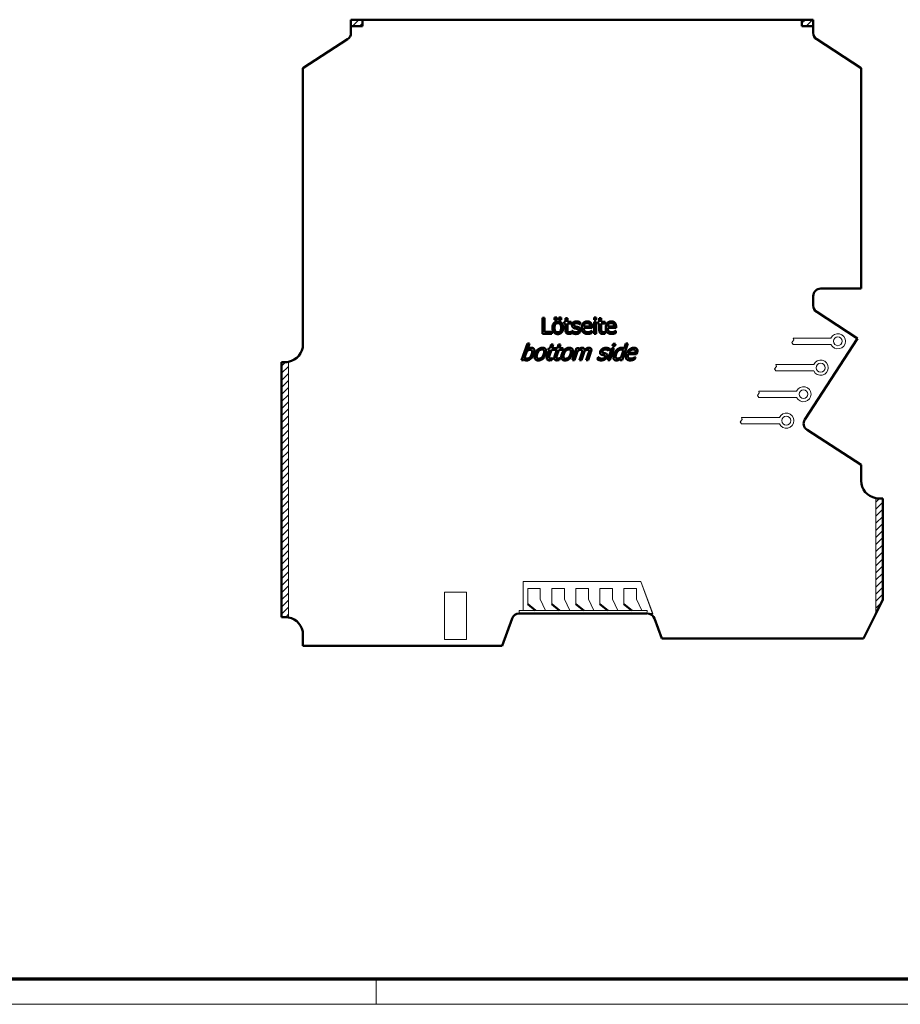
# Model space of a CAD drawing. Units: millimetres. Extents: x 1 to 840, y 1 to 593.
# Drawn here: x 280 to 419, y 1 to 157 of the extents above; entities that cross this region are included whole.
import ezdxf

# ---------------------------------------------------------------- set-up
doc = ezdxf.new("R2010")
doc.units = ezdxf.units.MM
doc.layers.get('0').update_dxf_attribs({"lineweight": 25})
doc.layers.add('Schraffur (ISO)', color=1, linetype='Continuous', lineweight=18)
doc.layers.add('Sichtbar (ISO)', color=7, linetype='Continuous', lineweight=50)
pattern_1 = [(45, (0, 0), (-0.561266, 0.561266), [])]

# ---------------------------------------------------------------- blocks, each defined once
blk = doc.blocks.new('Ränder Bopla-A1-Rahmen')
at = {"color": 3, "linetype": 'Continuous', "lineweight": 70}
blk.add_line((836, 5), (20, 5), dxfattribs=at)
at = {"color": 1, "linetype": 'Continuous', "lineweight": 18}
for p, q in [((336, 1), (336, 5)), ((840, 1), (1, 1))]:
    blk.add_line(p, q, dxfattribs=at)

msp = doc.modelspace()

# ---------------------------------------------------------------- hatches: boundary and pattern name
at = {"layer": 'Schraffur (ISO)'}
h = msp.add_hatch(dxfattribs=at)
h.set_pattern_fill('ANSI31', color=256, scale=6.35, style=0)
h.set_pattern_definition(pattern_1)
h.paths.add_polyline_path([(331.9970738, 157.0044806), (331.9970738, 156.0044806), (333.7970738, 156.0044806), (333.7970738, 157.0044806)])
h = msp.add_hatch(dxfattribs=at)
h.set_pattern_fill('ANSI31', color=256, scale=6.35, style=0)
h.set_pattern_definition(pattern_1)
h.paths.add_polyline_path([(403.3970738, 157.0044806), (403.3970738, 156.0044806), (405.1970738, 156.0044806), (405.1970738, 157.0044806)])
h = msp.add_hatch(dxfattribs=at)
h.set_pattern_fill('ANSI31', color=256, scale=6.35, style=0)
h.set_pattern_definition(pattern_1)
edge = h.paths.add_edge_path()
edge.add_line((321.5970738, 102.7544806), (320.9970738, 102.7544806))
edge.add_line((320.9970738, 102.7544806), (320.9970738, 62.3544806))
edge.add_line((320.9970738, 62.3544806), (321.5970738, 62.3544806))
edge.add_arc((321.5970738, 59.5544806), 2.8, 79.713439389, 90, ccw=False)
edge.add_line((322.0970738, 62.3094761), (322.0970738, 102.7994852))
edge.add_arc((321.5970738, 105.5544806), 2.8, 270, 280.286560609, ccw=False)
h = msp.add_hatch(dxfattribs=at)
h.set_pattern_fill('ANSI31', color=256, scale=6.35, style=0)
h.set_pattern_definition(pattern_1)
edge = h.paths.add_edge_path()
edge.add_line((415.0970738, 81.1994852), (415.0970738, 62.8933695))
edge.add_line((415.0970738, 62.8933695), (416.1970738, 65.1544806))
edge.add_line((416.1970738, 65.1544806), (416.1970738, 81.1544806))
edge.add_line((416.1970738, 81.1544806), (415.5970738, 81.1544806))
edge.add_arc((415.5970738, 83.9544806), 2.8, 259.71343939, 270, ccw=False)

# ---------------------------------------------------------------- linework, layer by layer
at = {"layer": 'Sichtbar (ISO)'}
for p, q in [((331.9970738, 157.0044806), (333.7970738, 157.0044806)), ((331.9970738, 157.0044806), (331.9970738, 156.0044806)), ((331.9970738, 155.9944806), (331.9970738, 156.0044806)), ((331.9970738, 156.0044806), (333.7970738, 156.0044806)), ((333.7970738, 157.0044806), (333.8070738, 157.0044806)), ((333.7970738, 156.0044806), (333.7970738, 157.0044806)), ((333.8070738, 157.0044806), (403.3870738, 157.0044806)), ((333.8070738, 157.0044806), (333.8070738, 155.9944806)), ((403.3870738, 157.0044806), (403.3970738, 157.0044806)), ((403.3870738, 155.9944806), (403.3870738, 157.0044806)), ((403.3970738, 157.0044806), (405.1970738, 157.0044806)), ((403.3970738, 157.0044806), (403.3970738, 156.0044806)), ((403.3970738, 156.0044806), (405.1970738, 156.0044806)), ((405.1970738, 157.0044806), (405.1970738, 156.0044806)), ((405.1970738, 156.0044806), (405.1970738, 155.9944806)), ((331.9970738, 155.9944806), (331.9970738, 154.9060275)), ((333.8070738, 155.9944806), (331.9970738, 155.9944806)), ((405.1970738, 155.9944806), (403.3870738, 155.9944806)), ((405.1970738, 155.9944806), (405.1970738, 154.9060275)), ((331.4506406, 153.8996228), (324.3970738, 149.3189829)), ((412.7970738, 149.3189829), (405.7435069, 153.8996228)), ((324.3970738, 149.3189829), (324.3970738, 105.5544806)), ((412.7970738, 114.4044806), (412.7970738, 149.3189829)), ((406.3970738, 114.4044806), (412.7970738, 114.4044806)), ((405.1970738, 113.2044806), (405.1970738, 111.7018806)), ((362.3223919, 107.2484987), (362.3223919, 109.7884988)), ((362.3223919, 109.7884988), (362.6599608, 109.7884988)), ((362.6599608, 109.7884988), (362.6599608, 107.5490173)), ((364.2284212, 109.4735717), (364.2284212, 109.8070239)), ((364.2284212, 109.8070239), (364.5721651, 109.8070239)), ((364.5721651, 109.4735717), (364.2284212, 109.4735717)), ((364.5721651, 109.8070239), (364.5721651, 109.4735717)), ((364.9323758, 109.4735717), (364.9323758, 109.8070239)), ((364.9323758, 109.8070239), (365.2761197, 109.8070239)), ((365.2761197, 109.4735717), (364.9323758, 109.4735717)), ((365.2761197, 109.8070239), (365.2761197, 109.4735717)), ((365.9512575, 109.1545279), (365.9512575, 109.7020482)), ((365.9512575, 109.7020482), (366.2723596, 109.7020482)), ((366.2723596, 109.7020482), (366.2723596, 109.1545279)), ((370.4816791, 109.4715133), (370.4816791, 109.8049655)), ((370.4816791, 109.8049655), (370.8460065, 109.8049655)), ((370.8460065, 109.4715133), (370.4816791, 109.4715133)), ((370.8460065, 109.8049655), (370.8460065, 109.4715133)), ((371.3153096, 109.1545279), (371.3153096, 109.7020482)), ((371.3153096, 109.7020482), (371.6364117, 109.7020482)), ((371.6364117, 109.7020482), (371.6364117, 109.1545279)), ((412.1970738, 106.5044806), (405.7435069, 110.695476)), ((365.7351311, 108.8890012), (365.7351311, 109.1545279)), ((365.7351311, 109.1545279), (365.9512575, 109.1545279)), ((365.9512575, 108.8890012), (365.7351311, 108.8890012)), ((365.9512575, 107.8330692), (365.9512575, 108.8890012)), ((366.2723596, 109.1545279), (366.8631052, 109.1545279)), ((366.2723596, 108.8890012), (366.2723596, 107.9812702)), ((366.8631052, 108.8890012), (366.2723596, 108.8890012)), ((366.8631052, 109.1545279), (366.8631052, 108.8890012)), ((366.9824893, 107.3637661), (366.9824893, 107.7239768)), ((366.9824893, 107.7239768), (366.9989561, 107.7239768)), ((368.2895396, 108.7181584), (368.2730728, 108.7181584)), ((368.2895396, 109.0619023), (368.2895396, 108.7181584)), ((368.8514683, 108.413523), (369.858, 108.413523)), ((370.1708687, 108.1685797), (368.8514683, 108.1685797)), ((370.1173517, 107.7157434), (370.1358768, 107.7157434)), ((370.1358768, 107.7157434), (370.1358768, 107.3658244)), ((370.1708687, 108.3435392), (370.1708687, 108.1685797)), ((370.5022625, 107.2484987), (370.5022625, 109.1545279)), ((370.5022625, 109.1545279), (370.8233647, 109.1545279)), ((370.8233647, 109.1545279), (370.8233647, 107.2484987)), ((371.0991831, 108.8890012), (371.0991831, 109.1545279)), ((371.0991831, 109.1545279), (371.3153096, 109.1545279)), ((371.3153096, 108.8890012), (371.0991831, 108.8890012)), ((371.3153096, 107.8330692), (371.3153096, 108.8890012)), ((371.6364117, 109.1545279), (372.2271572, 109.1545279)), ((371.6364117, 108.8890012), (371.6364117, 107.9812702)), ((372.2271572, 108.8890012), (371.6364117, 108.8890012)), ((372.2271572, 109.1545279), (372.2271572, 108.8890012)), ((372.6573517, 108.413523), (373.6638834, 108.413523)), ((373.9767521, 108.1685797), (372.6573517, 108.1685797)), ((373.9232351, 107.7157434), (373.9417602, 107.7157434)), ((373.9417602, 107.7157434), (373.9417602, 107.3658244)), ((373.9767521, 108.3435392), (373.9767521, 108.1685797)), ((363.79411, 107.2484987), (362.3223919, 107.2484987)), ((362.6599608, 107.5490173), (363.79411, 107.5490173)), ((363.79411, 107.5490173), (363.79411, 107.2484987)), ((366.8445801, 107.553134), (366.8631052, 107.553134)), ((366.8631052, 107.553134), (366.8631052, 107.2649654)), ((370.8233647, 107.2484987), (370.5022625, 107.2484987)), ((372.2086321, 107.553134), (372.2271572, 107.553134)), ((372.2271572, 107.553134), (372.2271572, 107.2649654)), ((403.8703264, 93.6824141), (412.1970738, 106.5044806)), ((359.0249202, 103.0664553), (359.9264761, 105.7196645)), ((359.9264761, 105.7196645), (360.2475783, 105.7196645)), ((360.2475783, 105.7196645), (359.9264761, 104.7728249)), ((363.0695719, 103.6510258), (363.4297826, 104.7069578)), ((363.2136561, 104.7069578), (363.3042234, 104.9724845)), ((363.4297826, 104.7069578), (363.2136561, 104.7069578)), ((363.3042234, 104.9724845), (363.5203498, 104.9724845)), ((363.7508847, 104.7069578), (363.4421327, 103.7992268)), ((363.5203498, 104.9724845), (363.7056011, 105.5200048)), ((363.7056011, 105.5200048), (364.0267032, 105.5200048)), ((364.3416303, 104.7069578), (363.7508847, 104.7069578)), ((364.0267032, 105.5200048), (363.841452, 104.9724845)), ((363.841452, 104.9724845), (364.4321975, 104.9724845)), ((364.2387129, 103.6510258), (364.5989236, 104.7069578)), ((364.4321975, 104.9724845), (364.3416303, 104.7069578)), ((364.3827972, 104.7069578), (364.4733645, 104.9724845)), ((364.5989236, 104.7069578), (364.3827972, 104.7069578)), ((364.4733645, 104.9724845), (364.6894909, 104.9724845)), ((364.9200257, 104.7069578), (364.6112737, 103.7992268)), ((364.6894909, 104.9724845), (364.8747421, 105.5200048)), ((364.8747421, 105.5200048), (365.1958442, 105.5200048)), ((365.5107713, 104.7069578), (364.9200257, 104.7069578)), ((365.1958442, 105.5200048), (365.010593, 104.9724845)), ((365.010593, 104.9724845), (365.6013386, 104.9724845)), ((365.6013386, 104.9724845), (365.5107713, 104.7069578)), ((367.0854067, 103.0664553), (367.733786, 104.9724845)), ((367.733786, 104.9724845), (368.0548881, 104.9724845)), ((368.0548881, 104.9724845), (367.9828459, 104.7625331)), ((372.6738185, 103.0664553), (373.3221978, 104.9724845)), ((372.7993777, 104.536115), (372.7808526, 104.536115)), ((372.9146451, 104.8798589), (372.7993777, 104.536115)), ((373.6432999, 104.9724845), (372.9949206, 103.0664553)), ((373.3221978, 104.9724845), (373.6432999, 104.9724845)), ((373.4086484, 105.28947), (373.5218574, 105.6229222)), ((373.7729758, 105.28947), (373.4086484, 105.28947)), ((373.5218574, 105.6229222), (373.8861849, 105.6229222)), ((373.8861849, 105.6229222), (373.7729758, 105.28947)), ((374.7671573, 103.5295834), (375.1417765, 104.6307989)), ((375.833381, 105.7196645), (374.9318251, 103.0664553)), ((375.2323437, 104.8963257), (375.5122789, 105.7196645)), ((375.5122789, 105.7196645), (375.833381, 105.7196645)), ((359.3254388, 103.0664553), (359.0249202, 103.0664553)), ((359.3768975, 103.1549642), (359.3254388, 103.0664553)), ((359.8338505, 104.5031814), (359.4633481, 103.4101992)), ((363.8867356, 103.3710906), (363.7899933, 103.0829221)), ((363.8682105, 103.3710906), (363.8867356, 103.3710906)), ((365.0558766, 103.3710906), (364.9591343, 103.0829221)), ((365.0373515, 103.3710906), (365.0558766, 103.3710906)), ((367.4065088, 103.0664553), (367.0854067, 103.0664553)), ((367.8902203, 104.4908314), (367.4065088, 103.0664553)), ((368.1660388, 103.0664553), (368.5406579, 104.1697292)), ((368.4871409, 103.0664553), (368.1660388, 103.0664553)), ((368.9132187, 104.3220469), (368.4871409, 103.0664553)), ((369.2466709, 103.0664553), (369.6212901, 104.1697292)), ((369.567773, 103.0664553), (369.2466709, 103.0664553)), ((369.9938509, 104.3220469), (369.567773, 103.0664553)), ((371.0312577, 103.1817227), (371.1547585, 103.5419334)), ((371.1547585, 103.5419334), (371.1712253, 103.5419334)), ((372.9949206, 103.0664553), (372.6738185, 103.0664553)), ((374.610723, 103.0664553), (374.6765901, 103.2599399)), ((374.9318251, 103.0664553), (374.610723, 103.0664553)), ((377.2227652, 103.9865364), (375.9033648, 103.9865364)), ((375.9856987, 104.2314796), (376.9922303, 104.2314796)), ((377.0333973, 103.5337), (376.9140131, 103.1837811)), ((377.0148721, 103.5337), (377.0333973, 103.5337)), ((377.2824572, 104.1614959), (377.2227652, 103.9865364)), ((320.9970738, 102.7544806), (321.5970738, 102.7544806)), ((320.9970738, 102.7544806), (320.9970738, 62.3544806)), ((404.2231643, 92.0224426), (412.7970738, 86.4544806)), ((412.7970738, 86.4544806), (412.7970738, 83.9544806)), ((415.5970738, 81.1544806), (416.1970738, 81.1544806)), ((416.1970738, 65.1544806), (416.1970738, 81.1544806)), ((361.2270738, 63.4044806), (359.9770738, 64.4044806)), ((365.0370738, 63.4044806), (363.7870738, 64.4044806)), ((368.8470738, 63.4044806), (367.5970738, 64.4044806)), ((372.6570738, 63.4044806), (371.4070738, 64.4044806)), ((376.4670738, 63.4044806), (375.2170738, 64.4044806)), ((415.0970738, 62.8933695), (416.1970738, 65.1544806)), ((378.9191423, 62.9044806), (358.643571, 62.9044806)), ((413.1808576, 58.9544806), (415.0870738, 62.872814)), ((415.0970738, 62.8933695), (415.0870738, 62.872814)), ((320.9970738, 62.3544806), (321.5970738, 62.3544806)), ((355.9470738, 57.8044806), (357.5159399, 62.1149048)), ((380.0467735, 62.1149048), (381.1970738, 58.9544806)), ((324.3970738, 59.5544806), (324.3970738, 57.8044806)), ((324.3970738, 57.8044806), (355.9470738, 57.8044806)), ((381.1970738, 58.9544806), (413.1808576, 58.9544806))]:
    msp.add_line(p, q, dxfattribs=at)
at = {"layer": 'Sichtbar (ISO)', "lineweight": 18}
for p, q in [((402.1062026, 106.2544806), (401.8062026, 105.8544806)), ((402.0062026, 106.5544806), (402.1062026, 106.2544806)), ((408.0062026, 106.5544806), (402.0062026, 106.5544806)), ((401.8062026, 105.8544806), (402.0062026, 105.5544806)), ((402.0062026, 105.5544806), (408.0062026, 105.5544806)), ((322.0970738, 62.3094761), (322.0970738, 102.7994852)), ((322.1070738, 102.8013188), (322.1070738, 62.3076425)), ((399.3830074, 102.0611278), (399.0830074, 101.6611278)), ((399.0830074, 101.6611278), (399.2830074, 101.3611278)), ((405.2830074, 102.3611278), (399.2830074, 102.3611278)), ((399.2830074, 102.3611278), (399.3830074, 102.0611278)), ((399.2830074, 101.3611278), (405.2830074, 101.3611278)), ((396.6598122, 97.867775), (396.3598122, 97.467775)), ((396.3598122, 97.467775), (396.5598122, 97.167775)), ((402.5598122, 98.167775), (396.5598122, 98.167775)), ((396.5598122, 98.167775), (396.6598122, 97.867775)), ((396.5598122, 97.167775), (402.5598122, 97.167775)), ((393.936617, 93.6744221), (393.636617, 93.2744221)), ((393.836617, 93.9744221), (393.936617, 93.6744221)), ((399.836617, 93.9744221), (393.836617, 93.9744221)), ((393.636617, 93.2744221), (393.836617, 92.9744221)), ((393.836617, 92.9744221), (399.836617, 92.9744221)), ((415.0870738, 62.872814), (415.0870738, 81.2013188)), ((415.0970738, 81.1994852), (415.0970738, 62.8933695)), ((359.2670738, 63.4044806), (359.2670738, 68.0144806)), ((359.2670738, 68.0144806), (377.9101452, 68.0144806)), ((377.9031432, 68.0044806), (359.2770738, 68.0044806)), ((359.2770738, 68.0044806), (359.2770738, 63.4044806)), ((379.7593914, 62.9044806), (377.9031432, 68.0044806)), ((377.9101452, 68.0144806), (379.7736728, 62.8944806)), ((346.7970738, 66.3044806), (350.2970738, 66.3044806)), ((346.7970738, 58.8044806), (346.7970738, 66.3044806)), ((350.2970738, 66.3044806), (350.2970738, 58.8044806)), ((359.9770738, 66.9044806), (361.9770738, 66.9044806)), ((359.9770738, 64.4044806), (359.9770738, 66.9044806)), ((361.9770738, 66.9044806), (361.9770738, 65.2044806)), ((363.7870738, 64.4044806), (363.7870738, 66.9044806)), ((363.7870738, 66.9044806), (365.7870738, 66.9044806)), ((365.7870738, 66.9044806), (365.7870738, 65.2044806)), ((367.5970738, 66.9044806), (369.5970738, 66.9044806)), ((367.5970738, 66.9044806), (367.5970738, 64.4044806)), ((369.5970738, 66.9044806), (369.5970738, 65.2044806)), ((371.4070738, 66.9044806), (373.4070738, 66.9044806)), ((371.4070738, 64.4044806), (371.4070738, 66.9044806)), ((373.4070738, 66.9044806), (373.4070738, 65.2044806)), ((375.2170738, 64.4044806), (375.2170738, 66.9044806)), ((375.2170738, 66.9044806), (377.2170738, 66.9044806)), ((377.2170738, 66.9044806), (377.2170738, 65.2044806)), ((361.9770738, 65.2044806), (362.8164276, 63.4044806)), ((365.7870738, 65.2044806), (366.6264276, 63.4044806)), ((369.5970738, 65.2044806), (370.4364276, 63.4044806)), ((373.4070738, 65.2044806), (374.2464276, 63.4044806)), ((377.2170738, 65.2044806), (378.0564276, 63.4044806)), ((358.643571, 63.4044806), (359.2670738, 63.4044806)), ((358.643571, 63.4044806), (358.643571, 62.9044806)), ((359.2670738, 63.3944806), (359.2670738, 63.4044806)), ((359.2770738, 63.3944806), (359.2670738, 63.3944806)), ((359.2770738, 63.4044806), (361.2270738, 63.4044806)), ((359.2770738, 63.4044806), (359.2770738, 63.3944806)), ((362.8164276, 63.4044806), (361.2270738, 63.4044806)), ((362.8164276, 63.4044806), (365.0370738, 63.4044806)), ((366.6264276, 63.4044806), (365.0370738, 63.4044806)), ((366.6264276, 63.4044806), (368.8470738, 63.4044806)), ((370.4364276, 63.4044806), (368.8470738, 63.4044806)), ((370.4364276, 63.4044806), (372.6570738, 63.4044806)), ((374.2464276, 63.4044806), (372.6570738, 63.4044806)), ((374.2464276, 63.4044806), (376.4670738, 63.4044806)), ((378.0564276, 63.4044806), (376.4670738, 63.4044806)), ((378.0564276, 63.4044806), (378.9191423, 63.4044806)), ((378.9191423, 62.9044806), (378.9191423, 63.4044806)), ((378.9191423, 62.9044806), (379.7593914, 62.9044806)), ((379.7736728, 62.8944806), (379.0737386, 62.8944806)), ((350.2970738, 58.8044806), (346.7970738, 58.8044806))]:
    msp.add_line(p, q, dxfattribs=at)
for centre in [(409.0970738, 106.0544806), (406.3738786, 101.8611278), (403.6506834, 97.667775), (400.9274883, 93.4744221)]:
    msp.add_circle(centre, 0.7, dxfattribs=at)
at = {"layer": 'Sichtbar (ISO)'}
for centre, radius, start, end in [((330.7970738, 154.9060275), 1.2, 303, 0), ((406.3970738, 154.9060275), 1.2, 180, 237), ((406.3970738, 113.2044806), 1.2, 90, 180), ((406.3970738, 111.7018806), 1.2, 180, 237), ((321.5970738, 105.5544806), 2.8, 280.49460012, 0), ((321.5970738, 105.5544806), 2.8, 270, 280.286560609), ((321.5970738, 105.5544806), 2.8, 280.286560609, 280.49460012), ((404.8767311, 93.0288473), 1.2, 147, 237), ((415.5970738, 83.9544806), 2.8, 180, 259.50539988), ((415.5970738, 83.9544806), 2.8, 259.50539988, 259.71343939), ((415.5970738, 83.9544806), 2.8, 259.71343939, 270), ((358.643571, 61.7044806), 1.2, 90, 160), ((378.9191423, 61.7044806), 1.2, 20, 82.598000312), ((321.5970738, 59.5544806), 2.8, 79.713439389, 90), ((321.5970738, 59.5544806), 2.8, 79.50539988, 79.713439389), ((321.5970738, 59.5544806), 2.8, 0, 79.50539988)]:
    msp.add_arc(centre, radius, start, end, dxfattribs=at)
at = {"layer": 'Sichtbar (ISO)', "lineweight": 18}
for centre, start, end in [((409.0970738, 106.0544806), 204.624318352, 155.375681648), ((406.3738786, 101.8611278), 204.624318352, 155.375681648), ((403.6506834, 97.667775), 204.624318352, 155.375681648), ((400.9274883, 93.4744221), 204.624318352, 155.375681648), ((378.9191423, 61.7044806), 82.598000312, 90)]:
    msp.add_arc(centre, 1.2, start, end, dxfattribs=at)
at = {"layer": 'Sichtbar (ISO)'}
for points in [[(363.8990857, 108.2015133), (363.8990857, 108.6790498), (364.3683888, 109.2080449), (364.7512413, 109.2080449)], [(364.7512413, 109.2080449), (365.1382105, 109.2080449), (365.6013386, 108.6811081), (365.6013386, 108.2015133)], [(368.5262495, 108.1912216), (368.5262495, 108.656408), (369.0140777, 109.2080449), (369.407222, 109.2080449)], [(369.407222, 109.2080449), (369.5842398, 109.2080449), (369.858, 109.1051276), (369.958859, 108.9960352)], [(372.3321329, 108.1912216), (372.3321329, 108.656408), (372.8199612, 109.2080449), (373.2131054, 109.2080449)], [(373.2131054, 109.2080449), (373.3901232, 109.2080449), (373.6638834, 109.1051276), (373.7647424, 108.9960352)], [(364.7512413, 107.1949817), (364.3539803, 107.1949817), (363.8990857, 107.7363269), (363.8990857, 108.2015133)], [(364.7512413, 108.9322264), (364.5021813, 108.9322264), (364.2304795, 108.5720157), (364.2304795, 108.2015133)], [(364.2304795, 108.2015133), (364.2304795, 107.8413026), (364.5021813, 107.4708001), (364.7512413, 107.4708001)], [(365.2699447, 108.2015133), (365.2699447, 108.5720157), (365.0003013, 108.9322264), (364.7512413, 108.9322264)], [(365.6013386, 108.2015133), (365.6013386, 107.7198601), (365.1382105, 107.1949817), (364.7512413, 107.1949817)], [(364.7512413, 107.4708001), (364.9982429, 107.4708001), (365.2699447, 107.8351275), (365.2699447, 108.2015133)], [(366.5070112, 107.2114484), (366.2456011, 107.2114484), (365.9512575, 107.5099087), (365.9512575, 107.8330692)], [(366.2723596, 107.9812702), (366.2723596, 107.8371859), (366.2826514, 107.6786932), (366.3176433, 107.6107677)], [(366.9907227, 108.6172994), (366.9907227, 108.8766511), (367.3797503, 109.1998115), (367.7008524, 109.1998115)], [(367.4065088, 108.1027126), (367.188324, 108.1665214), (366.9907227, 108.4299898), (366.9907227, 108.6172994)], [(366.9989561, 107.7239768), (367.040123, 107.6910433), (367.1512738, 107.6128261), (367.2438994, 107.5696008)], [(367.6946774, 108.9301681), (367.5361846, 108.9301681), (367.3179999, 108.7963755), (367.3179999, 108.662583)], [(367.3179999, 108.662583), (367.3179999, 108.5411405), (367.4476757, 108.4238148), (367.59176, 108.3867645)], [(367.7502527, 108.0244955), (367.6885023, 108.0389039), (367.490901, 108.0800708), (367.4065088, 108.1027126)], [(367.59176, 108.3867645), (367.6617438, 108.3682394), (367.8387616, 108.3311891), (367.9355039, 108.3085473)], [(368.2730728, 108.7181584), (368.149572, 108.816959), (367.8490534, 108.9301681), (367.6946774, 108.9301681)], [(367.7008524, 109.1998115), (367.8593451, 109.1998115), (368.1804472, 109.1215944), (368.2895396, 109.0619023)], [(368.0322463, 107.754852), (368.0322463, 107.8680611), (367.9087454, 107.9853869), (367.7502527, 108.0244955)], [(367.9190372, 107.5366672), (367.9787292, 107.5757758), (368.0322463, 107.6642847), (368.0322463, 107.754852)], [(367.9355039, 108.3085473), (368.1454553, 108.2550303), (368.3595234, 108.010087), (368.3595234, 107.7980773)], [(368.3595234, 107.7980773), (368.3595234, 107.6745765), (368.2627811, 107.4563917), (368.1680971, 107.3761162)], [(369.4854392, 107.2052734), (369.0284862, 107.2052734), (368.5262495, 107.7178018), (368.5262495, 108.1912216)], [(369.0079027, 108.7943172), (368.9358605, 108.7181584), (368.8617601, 108.5349655), (368.8514683, 108.413523)], [(368.8514683, 108.1685797), (368.8514683, 107.8371859), (369.1849205, 107.4852086), (369.4813225, 107.4852086)], [(369.3886969, 108.9445765), (369.2610794, 108.9445765), (369.0820032, 108.8684177), (369.0079027, 108.7943172)], [(369.7489076, 108.7963755), (369.6933322, 108.8684177), (369.5183727, 108.9445765), (369.3886969, 108.9445765)], [(369.858, 108.413523), (369.8538833, 108.5431989), (369.8003662, 108.7325668), (369.7489076, 108.7963755)], [(369.8724084, 107.5696008), (369.958859, 107.6107677), (370.0782431, 107.6828099), (370.1173517, 107.7157434)], [(369.958859, 108.9960352), (370.0617763, 108.8869428), (370.1708687, 108.5720157), (370.1708687, 108.3435392)], [(371.8710632, 107.2114484), (371.6096532, 107.2114484), (371.3153096, 107.5099087), (371.3153096, 107.8330692)], [(371.6364117, 107.9812702), (371.6364117, 107.8371859), (371.6467034, 107.6786932), (371.6816953, 107.6107677)], [(373.2913226, 107.2052734), (372.8343696, 107.2052734), (372.3321329, 107.7178018), (372.3321329, 108.1912216)], [(372.8137861, 108.7943172), (372.741744, 108.7181584), (372.6676435, 108.5349655), (372.6573517, 108.413523)], [(372.6573517, 108.1685797), (372.6573517, 107.8371859), (372.9908039, 107.4852086), (373.2872059, 107.4852086)], [(373.1945803, 108.9445765), (373.0669628, 108.9445765), (372.8878866, 108.8684177), (372.8137861, 108.7943172)], [(373.554791, 108.7963755), (373.4992156, 108.8684177), (373.3242561, 108.9445765), (373.1945803, 108.9445765)], [(373.6638834, 108.413523), (373.6597667, 108.5431989), (373.6062497, 108.7325668), (373.554791, 108.7963755)], [(373.6782918, 107.5696008), (373.7647424, 107.6107677), (373.8841265, 107.6828099), (373.9232351, 107.7157434)], [(373.7647424, 108.9960352), (373.8676597, 108.8869428), (373.9767521, 108.5720157), (373.9767521, 108.3435392)], [(366.3176433, 107.6107677), (366.3464601, 107.5510757), (366.476136, 107.4913836), (366.5872867, 107.4913836)], [(366.8631052, 107.2649654), (366.7725379, 107.2402653), (366.5872867, 107.2114484), (366.5070112, 107.2114484)], [(366.5872867, 107.4913836), (366.6655039, 107.4913836), (366.8116465, 107.5387256), (366.8445801, 107.553134)], [(367.6144018, 107.203215), (367.4229756, 107.203215), (367.0915817, 107.3061324), (366.9824893, 107.3637661)], [(367.2438994, 107.5696008), (367.3241749, 107.5304922), (367.5217762, 107.4728585), (367.6267519, 107.4728585)], [(368.1680971, 107.3761162), (368.0672382, 107.291724), (367.8099448, 107.203215), (367.6144018, 107.203215)], [(367.6267519, 107.4728585), (367.7029107, 107.4728585), (367.8778702, 107.5078504), (367.9190372, 107.5366672)], [(369.4813225, 107.4852086), (369.5862982, 107.4852086), (369.7900745, 107.5325505), (369.8724084, 107.5696008)], [(369.8456499, 107.2587904), (369.7530243, 107.2320319), (369.6007066, 107.2052734), (369.4854392, 107.2052734)], [(370.1358768, 107.3658244), (370.0803014, 107.3431826), (369.911517, 107.2773155), (369.8456499, 107.2587904)], [(371.6816953, 107.6107677), (371.7105122, 107.5510757), (371.840188, 107.4913836), (371.9513388, 107.4913836)], [(372.2271572, 107.2649654), (372.13659, 107.2402653), (371.9513388, 107.2114484), (371.8710632, 107.2114484)], [(371.9513388, 107.4913836), (372.0295559, 107.4913836), (372.1756986, 107.5387256), (372.2086321, 107.553134)], [(373.2872059, 107.4852086), (373.3921816, 107.4852086), (373.5959579, 107.5325505), (373.6782918, 107.5696008)], [(373.6515333, 107.2587904), (373.5589077, 107.2320319), (373.40659, 107.2052734), (373.2913226, 107.2052734)], [(373.9417602, 107.3658244), (373.8861849, 107.3431826), (373.7174004, 107.2773155), (373.6515333, 107.2587904)], [(360.4163627, 104.7213662), (360.2846285, 104.7213662), (359.9758765, 104.5978654), (359.8338505, 104.5031814)], [(359.9264761, 104.7728249), (360.0849689, 104.8819173), (360.4163627, 105.0260016), (360.5954389, 105.0260016)], [(360.6160224, 104.025645), (360.7333481, 104.3673305), (360.6448392, 104.7213662), (360.4163627, 104.7213662)], [(360.5954389, 105.0260016), (360.916541, 105.0260016), (361.112084, 104.5093565), (360.9577079, 104.0503451)], [(361.1429592, 104.0194699), (361.3055686, 104.4970064), (361.9539478, 105.0260016), (362.3388587, 105.0260016)], [(362.2441748, 104.7501831), (361.9951148, 104.7501831), (361.5999122, 104.3899724), (361.474353, 104.0194699)], [(362.5138182, 104.0194699), (362.6393774, 104.3899724), (362.4932347, 104.7501831), (362.2441748, 104.7501831)], [(362.3388587, 105.0260016), (362.7237696, 105.0260016), (363.0078215, 104.4990647), (362.8452121, 104.0194699)], [(365.3769787, 104.0194699), (365.5395882, 104.4970064), (366.1879674, 105.0260016), (366.5728783, 105.0260016)], [(366.4781943, 104.7501831), (366.2291344, 104.7501831), (365.8339318, 104.3899724), (365.7083726, 104.0194699)], [(366.7478378, 104.0194699), (366.8733969, 104.3899724), (366.7272543, 104.7501831), (366.4781943, 104.7501831)], [(366.5728783, 105.0260016), (366.9577892, 105.0260016), (367.241841, 104.4990647), (367.0792316, 104.0194699)], [(368.4089237, 104.7213662), (368.303948, 104.7213662), (368.0322463, 104.5916904), (367.8902203, 104.4908314)], [(367.9828459, 104.7625331), (368.1516304, 104.8880923), (368.445974, 105.0260016), (368.594175, 105.0260016)], [(368.6312252, 104.5875737), (368.6188751, 104.6554991), (368.5159578, 104.7213662), (368.4089237, 104.7213662)], [(368.5406579, 104.1697292), (368.5859416, 104.3014634), (368.6415169, 104.5258233), (368.6312252, 104.5875737)], [(368.594175, 105.0260016), (368.7629594, 105.0260016), (368.9708524, 104.8716255), (368.9790858, 104.696666)], [(369.4895559, 104.7213662), (369.3907552, 104.7213662), (369.1231701, 104.5999237), (368.9626191, 104.4846563)], [(368.9790858, 104.696666), (369.1808038, 104.8592755), (369.5121977, 105.0260016), (369.6748071, 105.0260016)], [(369.7118573, 104.5875737), (369.6995072, 104.6554991), (369.5965899, 104.7213662), (369.4895559, 104.7213662)], [(369.6212901, 104.1697292), (369.6665737, 104.3014634), (369.7221491, 104.5258233), (369.7118573, 104.5875737)], [(369.6748071, 105.0260016), (369.7983079, 105.0260016), (369.9732674, 104.9498427), (370.018551, 104.8633921)], [(370.018551, 104.8633921), (370.065893, 104.7769416), (370.0617763, 104.5175899), (369.9938509, 104.3220469)], [(371.4655689, 104.435256), (371.5540778, 104.6946077), (372.0521978, 105.0177682), (372.3732999, 105.0177682)], [(372.2765576, 104.7481247), (372.1180649, 104.7481247), (371.8545965, 104.6143322), (371.8072545, 104.4805396)], [(372.7808526, 104.536115), (372.6923436, 104.6349156), (372.4288752, 104.7481247), (372.2765576, 104.7481247)], [(372.3732999, 105.0177682), (372.5338509, 105.0177682), (372.8261362, 104.939551), (372.9146451, 104.8798589)], [(373.6535917, 104.0050615), (373.7379839, 104.2561798), (373.9932189, 104.6225656), (374.1537699, 104.7604748)], [(374.7568656, 104.7316579), (374.5119223, 104.7316579), (374.106428, 104.3611555), (373.9870439, 104.0112365)], [(374.1537699, 104.7604748), (374.2999126, 104.8839756), (374.6436565, 105.0260016), (374.8042076, 105.0260016)], [(375.1417765, 104.6307989), (375.0429758, 104.6884327), (374.8680163, 104.7316579), (374.7568656, 104.7316579)], [(374.8042076, 105.0260016), (374.9482919, 105.0260016), (375.1376598, 104.9621928), (375.2323437, 104.8963257)], [(375.5863794, 104.0091782), (375.7448721, 104.4743646), (376.4179515, 105.0260016), (376.8131542, 105.0260016)], [(376.2718089, 104.6122738), (376.1750666, 104.536115), (376.0371574, 104.3529221), (375.9856987, 104.2314796)], [(376.7040618, 104.7625331), (376.5764443, 104.7625331), (376.3706096, 104.6863743), (376.2718089, 104.6122738)], [(377.0148721, 104.6143322), (376.9819386, 104.6863743), (376.8337376, 104.7625331), (376.7040618, 104.7625331)], [(376.8131542, 105.0260016), (376.990172, 105.0260016), (377.2268819, 104.9230842), (377.292749, 104.8139918)], [(376.9922303, 104.2314796), (377.0333973, 104.3611555), (377.043689, 104.5505234), (377.0148721, 104.6143322)], [(377.292749, 104.8139918), (377.3586161, 104.7048994), (377.3586161, 104.3899724), (377.2824572, 104.1614959)], [(359.8091504, 103.0129383), (359.6547743, 103.0129383), (359.4612897, 103.0890971), (359.3768975, 103.1549642)], [(359.4633481, 103.4101992), (359.5642071, 103.3505072), (359.7329915, 103.3011068), (359.8462006, 103.3011068)], [(360.9577079, 104.0503451), (360.7971569, 103.5831004), (360.150836, 103.0129383), (359.8091504, 103.0129383)], [(359.8462006, 103.3011068), (360.0911439, 103.3011068), (360.4884048, 103.6489675), (360.6160224, 104.025645)], [(361.6534292, 103.0129383), (361.2561682, 103.0129383), (360.9865248, 103.5542835), (361.1429592, 104.0194699)], [(361.474353, 104.0194699), (361.3529105, 103.6592592), (361.4969948, 103.2887568), (361.7481132, 103.2887568)], [(362.8452121, 104.0194699), (362.6826026, 103.5378167), (362.0403984, 103.0129383), (361.6534292, 103.0129383)], [(361.7481132, 103.2887568), (361.9951148, 103.2887568), (362.3903174, 103.6530842), (362.5138182, 104.0194699)], [(363.4153741, 103.0294051), (363.1539641, 103.0294051), (362.9604795, 103.3278654), (363.0695719, 103.6510258)], [(363.4421327, 103.7992268), (363.3927323, 103.6551425), (363.349507, 103.4966498), (363.3597988, 103.4287244)], [(363.3597988, 103.4287244), (363.3700905, 103.3690323), (363.4791829, 103.3093402), (363.5903336, 103.3093402)], [(363.7899933, 103.0829221), (363.6911926, 103.0582219), (363.4935913, 103.0294051), (363.4153741, 103.0294051)], [(363.5903336, 103.3093402), (363.6685508, 103.3093402), (363.8311602, 103.3566822), (363.8682105, 103.3710906)], [(364.5845152, 103.0294051), (364.3231051, 103.0294051), (364.1296205, 103.3278654), (364.2387129, 103.6510258)], [(364.6112737, 103.7992268), (364.5618734, 103.6551425), (364.5186481, 103.4966498), (364.5289398, 103.4287244)], [(364.5289398, 103.4287244), (364.5392316, 103.3690323), (364.6483239, 103.3093402), (364.7594747, 103.3093402)], [(364.9591343, 103.0829221), (364.8603337, 103.0582219), (364.6627324, 103.0294051), (364.5845152, 103.0294051)], [(364.7594747, 103.3093402), (364.8376919, 103.3093402), (365.0003013, 103.3566822), (365.0373515, 103.3710906)], [(365.8874488, 103.0129383), (365.4901878, 103.0129383), (365.2205444, 103.5542835), (365.3769787, 104.0194699)], [(365.7083726, 104.0194699), (365.5869301, 103.6592592), (365.7310144, 103.2887568), (365.9821327, 103.2887568)], [(367.0792316, 104.0194699), (366.9166222, 103.5378167), (366.274418, 103.0129383), (365.8874488, 103.0129383)], [(365.9821327, 103.2887568), (366.2291344, 103.2887568), (366.624337, 103.6530842), (366.7478378, 104.0194699)], [(368.9626191, 104.4846563), (368.9543857, 104.4558395), (368.9317439, 104.3755639), (368.9132187, 104.3220469)], [(371.6096532, 103.0211717), (371.4182269, 103.0211717), (371.1197666, 103.124089), (371.0312577, 103.1817227)], [(371.1712253, 103.5419334), (371.2000421, 103.5089999), (371.2844344, 103.4307827), (371.3626515, 103.3875574)], [(371.3626515, 103.3875574), (371.430577, 103.3484488), (371.6075948, 103.2908151), (371.7125705, 103.2908151)], [(371.7063955, 103.9206693), (371.5108525, 103.984478), (371.4017601, 104.2479464), (371.4655689, 104.435256)], [(372.2230406, 103.1940728), (372.0913064, 103.1096806), (371.8031378, 103.0211717), (371.6096532, 103.0211717)], [(372.0233809, 103.8424521), (371.9678055, 103.8568605), (371.7825543, 103.8980274), (371.7063955, 103.9206693)], [(371.7125705, 103.2908151), (371.7887294, 103.2908151), (371.9760389, 103.325807), (372.0274976, 103.3546239)], [(371.8072545, 104.4805396), (371.7681459, 104.3590972), (371.8566548, 104.2417714), (371.9863307, 104.2047211)], [(371.9863307, 104.2047211), (372.0521978, 104.186196), (372.2148072, 104.1491458), (372.3053744, 104.126504)], [(372.2127488, 103.5728086), (372.2518574, 103.6860177), (372.1674652, 103.8033435), (372.0233809, 103.8424521)], [(372.0274976, 103.3546239), (372.0995397, 103.3937325), (372.183932, 103.4822414), (372.2127488, 103.5728086)], [(372.5564928, 103.6160339), (372.5153258, 103.4925331), (372.3424247, 103.2743483), (372.2230406, 103.1940728)], [(372.3053744, 104.126504), (372.498859, 104.0729869), (372.6285349, 103.8280437), (372.5564928, 103.6160339)], [(373.5980163, 103.2681733), (373.548616, 103.3937325), (373.5712578, 103.7642349), (373.6535917, 104.0050615)], [(374.0240941, 103.0129383), (373.8676597, 103.0129383), (373.6474166, 103.1426141), (373.5980163, 103.2681733)], [(373.9870439, 104.0112365), (373.8717764, 103.6736676), (373.9664604, 103.3175736), (374.2031703, 103.3175736)], [(374.3575463, 103.0808637), (374.2793291, 103.0479302), (374.1208364, 103.0129383), (374.0240941, 103.0129383)], [(374.2031703, 103.3175736), (374.3287294, 103.3175736), (374.623073, 103.432841), (374.7671573, 103.5295834)], [(374.6765901, 103.2599399), (374.5798478, 103.1981895), (374.4439969, 103.1158556), (374.3575463, 103.0808637)], [(376.2080002, 103.02323), (375.7531055, 103.02323), (375.4258283, 103.5357584), (375.5863794, 104.0091782)], [(375.9033648, 103.9865364), (375.7901557, 103.6551425), (376.0062822, 103.3031652), (376.3006258, 103.3031652)], [(376.5887943, 103.076747), (376.485877, 103.0499885), (376.3253259, 103.02323), (376.2080002, 103.02323)], [(376.3006258, 103.3031652), (376.4056015, 103.3031652), (376.6258446, 103.3505072), (376.7205285, 103.3875574)], [(376.9140131, 103.1837811), (376.8502044, 103.1611393), (376.6608365, 103.0952722), (376.5887943, 103.076747)], [(376.7205285, 103.3875574), (376.8193292, 103.4287244), (376.9654718, 103.5007665), (377.0148721, 103.5337)]]:
    msp.add_open_spline(points, degree=2, dxfattribs=at)

# ---------------------------------------------------------------- block references
msp.add_blockref('Ränder Bopla-A1-Rahmen', (0, 0))

doc.saveas('drawing.dxf')
